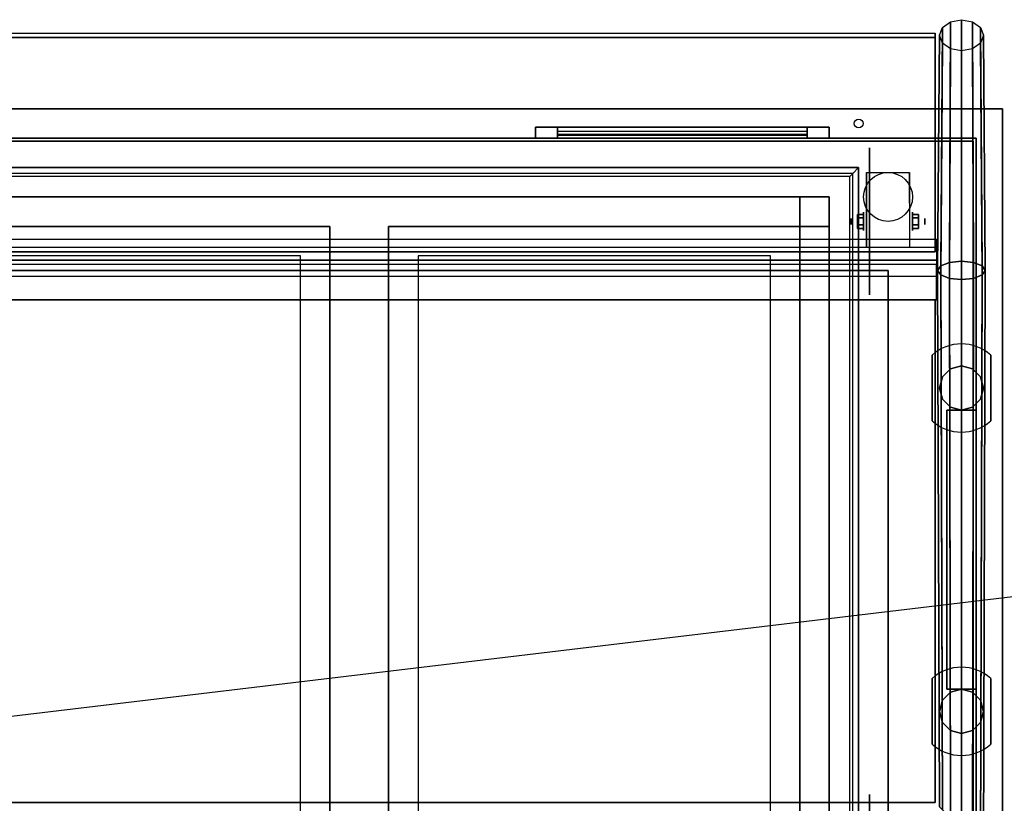
# Model space of a CAD drawing. Extents: x -125 to 144, y -22 to 18.
# Drawn here: x -47 to -14, y -9 to 18 of the extents above; entities that cross this region are included whole.
import ezdxf

# ---------------------------------------------------------------- set-up
doc = ezdxf.new("R2010")
doc.units = 0
doc.layers.get('DEFPOINTS').update_dxf_attribs({"linetype": 'CONTINUOUS'})
for name, color, linetype in [('3D', 254, 'CONTINUOUS'), ('3D-BLACK', 250, 'CONTINUOUS'), ('3D-CART-BODY', 42, 'CONTINUOUS'), ('3D-CART-TOP', 9, 'CONTINUOUS'), ('3D-CART-TRIM', 5, 'CONTINUOUS'), ('3D-FLAT', 7, 'CONTINUOUS'), ('3D-GLASS-EDGE', 251, 'CONTINUOUS'), ('3D-GLASS-FACE', 9, 'CONTINUOUS'), ('3D-NON', 7, 'CONTINUOUS'), ('3D-SZG', 45, 'CONTINUOUS')]:
    doc.layers.add(name, color=color, linetype=linetype)

msp = doc.modelspace()

# ---------------------------------------------------------------- linework, layer by layer
at = {"layer": '3D', "extrusion": (1, 0, 0)}
for centre, radius in [((11.167, 2.583, -18.383), 0.313), ((11.167, 2.583, -18.8), 0.104)]:
    msp.add_circle(centre, radius, dxfattribs=at)
at = {"layer": '3D', "extrusion": (-1, 0, 0)}
for centre, radius in [((-11.167, 2.583, 16.718), 0.313), ((-11.167, 2.583, 16.301), 0.104)]:
    msp.add_circle(centre, radius, dxfattribs=at)
for centre in [(-11.167, 2.583, 18.279), (-11.167, 2.583, 16.821)]:
    msp.add_arc(centre, 0.884, 225, 0, dxfattribs=at)
at = {"layer": '3D'}
for points, invisible_edges in [([(-18.75, 12.8, 35.2), (-68.35, 12.8, 35.2), (-68.25, 12.7, 35.1), (-18.85, 12.7, 35.1)], 14), ([(-18.75, -12.8, 35.2), (-18.75, 12.8, 35.2), (-18.85, 12.7, 35.1), (-18.85, -12.7, 35.1)], 4)]:
    msp.add_3dface(points, dxfattribs=dict(at, invisible_edges=invisible_edges))
for points in [[(-18.592, 11.407, 2.583), (-18.383, 11.407, 2.583), (-18.383, 11.287, 2.792), (-18.592, 11.287, 2.792)], [(-18.592, 11.287, 2.375), (-18.383, 11.287, 2.375), (-18.383, 11.407, 2.583), (-18.592, 11.407, 2.583)], [(-16.509, 11.407, 2.583), (-16.717, 11.407, 2.583), (-16.717, 11.287, 2.375), (-16.509, 11.287, 2.375)], [(-16.509, 11.287, 2.792), (-16.717, 11.287, 2.792), (-16.717, 11.407, 2.583), (-16.509, 11.407, 2.583)], [(-18.592, 10.926, 2.583), (-18.383, 10.926, 2.583), (-18.383, 11.046, 2.375), (-18.592, 11.046, 2.375)], [(-18.592, 11.046, 2.792), (-18.383, 11.046, 2.792), (-18.383, 10.926, 2.583), (-18.592, 10.926, 2.583)], [(-16.509, 10.926, 2.583), (-16.717, 10.926, 2.583), (-16.717, 11.046, 2.792), (-16.509, 11.046, 2.792)], [(-16.509, 11.046, 2.375), (-16.717, 11.046, 2.375), (-16.717, 10.926, 2.583), (-16.509, 10.926, 2.583)]]:
    msp.add_3dface(points, dxfattribs=at)
at = {"layer": '3D-BLACK', "extrusion": (1, 0, 0)}
for centre in [(11.167, 2.5, -18.175), (-10.833, 2.5, -18.175)]:
    msp.add_circle(centre, 2.5, dxfattribs=at)
at = {"layer": '3D-BLACK'}
for points in [[(-28.8, 14, 13.75), (-28.8, 14.1, 13.75), (-28.8, 14.1, 22.25), (-28.8, 14, 22.25)], [(-20.3, 14.1, 13.75), (-28.8, 14.1, 13.75), (-28.8, 14.1, 22.25), (-20.3, 14.1, 22.25)], [(-20.3, 14, 22.25), (-20.3, 14.1, 22.25), (-28.8, 14.1, 22.25), (-28.8, 14, 22.25)], [(-20.3, 14, 13.75), (-20.3, 14.1, 13.75), (-28.8, 14.1, 13.75), (-28.8, 14, 13.75)], [(-20.3, 14, 13.75), (-20.3, 14.1, 13.75), (-20.3, 14.1, 22.25), (-20.3, 14, 22.25)], [(-124.45, 13.9, 6), (-124.45, 13.9, 34), (-14.65, 13.9, 34), (-14.65, 13.9, 6)], [(-124.45, -13.9, 6), (-124.45, 13.9, 6), (-14.65, 13.9, 6), (-14.65, -13.9, 6)], [(-20.3, 14, 13.75), (-28.8, 14, 13.75), (-28.8, 14, 22.25), (-20.3, 14, 22.25)], [(-14.65, -13.9, 6), (-14.65, -13.9, 34), (-14.65, 13.9, 34), (-14.65, 13.9, 6)], [(-67.55, 12, 11), (-19.55, 12, 11), (-19.55, 12, 11.5), (-67.55, 12, 11.5)], [(-67.55, -12, 11.5), (-19.55, -12, 11.5), (-19.55, 12, 11.5), (-67.55, 12, 11.5)], [(-67.55, -12, 11), (-19.55, -12, 11), (-19.55, 12, 11), (-67.55, 12, 11)], [(-19.55, -12, 11), (-19.55, 12, 11), (-19.55, 12, 11.5), (-19.55, -12, 11.5)]]:
    msp.add_3dface(points, dxfattribs=at)
at = {"layer": '3D-CART-BODY'}
for points in [[(-16.05, 14, 6.25), (-16.05, 14, 34), (-123.05, 14, 34), (-123.05, 14, 6.25)], [(-14.55, -12.5, 6.25), (-14.55, -12.5, 34), (-14.55, 12.5, 34), (-14.55, 12.5, 6.25)]]:
    msp.add_3dface(points, dxfattribs=at)
at = {"layer": '3D-CART-TOP', "invisible_edges": 13}
for points in [[(-69.45, 15, 35), (-68.55, 13, 35), (-18.55, 13, 35), (-13.65, 15, 35)], [(-13.65, 15, 35), (-18.55, 13, 35), (-18.55, -13, 35), (-13.65, -15, 35)]]:
    msp.add_3dface(points, dxfattribs=at)
at = {"layer": '3D-CART-TRIM'}
for points, invisible_edges in [([(-29.55, 14.375, 13), (-28.8, 14.375, 13.75), (-20.3, 14.375, 13.75), (-19.55, 14.375, 13)], 15), ([(-29.55, 14.375, 23), (-28.8, 14.375, 22.25), (-28.8, 14.375, 13.75), (-29.55, 14.375, 13)], 15), ([(-19.55, 14.375, 23), (-20.3, 14.375, 22.25), (-28.8, 14.375, 22.25), (-29.55, 14.375, 23)], 15), ([(-19.55, 14.375, 13), (-19.55, 14, 13), (-20.3, 14, 13.75), (-20.3, 14.375, 13.75)], 10), ([(-19.55, 14.375, 13), (-20.3, 14.375, 13.75), (-20.3, 14.375, 22.25), (-19.55, 14.375, 23)], 15), ([(-19.55, 14.375, 13), (-19.55, 14, 13), (-20.3, 14, 13.75), (-20.3, 14.375, 13.75)], 10), ([(-29.55, 14, 13), (-28.8, 14, 13.75), (-20.3, 14, 13.75), (-19.55, 14, 13)], 15), ([(-29.55, 14, 23), (-28.8, 14, 22.25), (-28.8, 14, 13.75), (-29.55, 14, 13)], 15), ([(-19.55, 14, 23), (-20.3, 14, 22.25), (-28.8, 14, 22.25), (-29.55, 14, 23)], 15), ([(-19.55, 14, 13), (-20.3, 14, 13.75), (-20.3, 14, 22.25), (-19.55, 14, 23)], 15)]:
    msp.add_3dface(points, dxfattribs=dict(at, invisible_edges=invisible_edges))
for points in [[(-29.55, 14.375, 13), (-29.55, 14, 13), (-19.55, 14, 13), (-19.55, 14.375, 13)], [(-29.55, 14.375, 23), (-29.55, 14, 23), (-29.55, 14, 13), (-29.55, 14.375, 13)], [(-19.55, 14.375, 23), (-19.55, 14, 23), (-29.55, 14, 23), (-29.55, 14.375, 23)], [(-28.8, 14.375, 13.875), (-20.3, 14.375, 13.875), (-20.3, 14.125, 14.5), (-28.8, 14.125, 14.5)], [(-28.8, 14.375, 14.875), (-20.3, 14.375, 14.875), (-20.3, 14.125, 15.5), (-28.8, 14.125, 15.5)], [(-28.8, 14.375, 15.875), (-20.3, 14.375, 15.875), (-20.3, 14.125, 16.5), (-28.8, 14.125, 16.5)], [(-28.8, 14.375, 16.875), (-20.3, 14.375, 16.875), (-20.3, 14.125, 17.5), (-28.8, 14.125, 17.5)], [(-28.8, 14.375, 17.875), (-20.3, 14.375, 17.875), (-20.3, 14.125, 18.5), (-28.8, 14.125, 18.5)], [(-28.8, 14.375, 18.875), (-20.3, 14.375, 18.875), (-20.3, 14.125, 19.5), (-28.8, 14.125, 19.5)], [(-28.8, 14.375, 19.875), (-20.3, 14.375, 19.875), (-20.3, 14.125, 20.5), (-28.8, 14.125, 20.5)], [(-28.8, 14.375, 20.875), (-20.3, 14.375, 20.875), (-20.3, 14.125, 21.5), (-28.8, 14.125, 21.5)], [(-28.8, 14.375, 21.875), (-20.3, 14.375, 21.875), (-20.3, 14.225, 22.25), (-28.8, 14.225, 22.25)], [(-28.8, 14.375, 13.75), (-28.8, 14, 13.75), (-20.3, 14, 13.75), (-20.3, 14.375, 13.75)], [(-28.8, 14.375, 22.25), (-28.8, 14, 22.25), (-28.8, 14, 13.75), (-28.8, 14.375, 13.75)], [(-20.3, 14.375, 22.25), (-20.3, 14, 22.25), (-28.8, 14, 22.25), (-28.8, 14.375, 22.25)], [(-20.3, 14.375, 13.75), (-20.3, 14, 13.75), (-20.3, 14, 22.25), (-20.3, 14.375, 22.25)], [(-19.55, 14.375, 13), (-19.55, 14, 13), (-19.55, 14, 23), (-19.55, 14.375, 23)], [(-16.05, 14, 6), (-16.05, 14, 6.25), (-123.05, 14, 6.25), (-123.05, 14, 6)], [(-14.55, 14, 6), (-14.55, 14, 34), (-16.05, 14, 34), (-16.05, 14, 6)], [(-14.55, 12.5, 6), (-14.55, 12.5, 34), (-14.55, 14, 34), (-14.55, 14, 6)], [(-14.55, -12.5, 6), (-14.55, -12.5, 6.25), (-14.55, 12.5, 6.25), (-14.55, 12.5, 6)]]:
    msp.add_3dface(points, dxfattribs=at)
at = {"layer": '3D-FLAT'}
for centre, radius in [((-18.55, 14.5, 34), 0.15), ((-17.55, 12, 5.792), 0.833)]:
    msp.add_circle(centre, radius, dxfattribs=at)
for points, invisible_edges in [([(-18.55, 13, 35.2), (-68.55, 13, 35.2), (-68.35, 12.8, 35.2), (-18.75, 12.8, 35.2)], 14), ([(-18.55, -13, 35.2), (-18.55, 13, 35.2), (-18.75, 12.8, 35.2), (-18.75, -12.8, 35.2)], 4), ([(-18.85, 12.7, 35.1), (-68.25, 12.7, 35.1), (-66.55, 11, 35.1), (-20.55, 11, 35.1)], 14), ([(-18.85, -12.7, 35.1), (-18.85, 12.7, 35.1), (-20.55, 11, 35.1), (-20.55, -11, 35.1)], 10), ([(-36.55, 11, 32), (-37.55, 10, 32), (-49.55, 10, 32), (-50.55, 11, 32)], 15), ([(-36.55, -11, 32), (-37.55, -10, 32), (-37.55, 10, 32), (-36.55, 11, 32)], 15), ([(-36.55, -11, 35.1), (-36.55, 11, 35.1), (-34.55, 11, 35.1), (-34.55, -11, 35.1)], 15), ([(-34.55, 11, 32), (-33.55, 10, 32), (-33.55, -10, 32), (-34.55, -11, 32)], 15), ([(-20.55, 11, 32), (-21.55, 10, 32), (-33.55, 10, 32), (-34.55, 11, 32)], 15), ([(-20.55, -11, 32), (-21.55, -10, 32), (-21.55, 10, 32), (-20.55, 11, 32)], 15)]:
    msp.add_3dface(points, dxfattribs=dict(at, invisible_edges=invisible_edges))
for points in [[(-16.821, 10.283, 5.792), (-18.279, 10.283, 5.792), (-18.279, 12.833, 5.792), (-16.821, 12.833, 5.792)], [(-20.55, 11, 11.5), (-19.55, 11, 11.5), (-19.55, 12, 11.5), (-20.55, 12, 11.5)], [(-20.55, 11, 34.9), (-19.55, 11, 34.9), (-19.55, 12, 34.9), (-20.55, 12, 34.9)], [(-18.592, 11.287, 2.792), (-18.383, 11.287, 2.792), (-18.383, 11.046, 2.792), (-18.592, 11.046, 2.792)], [(-18.592, 11.046, 2.375), (-18.383, 11.046, 2.375), (-18.383, 11.287, 2.375), (-18.592, 11.287, 2.375)], [(-16.509, 11.046, 2.792), (-16.717, 11.046, 2.792), (-16.717, 11.287, 2.792), (-16.509, 11.287, 2.792)], [(-16.509, 11.287, 2.375), (-16.717, 11.287, 2.375), (-16.717, 11.046, 2.375), (-16.509, 11.046, 2.375)], [(-49.55, -10, 25.375), (-37.55, -10, 25.375), (-37.55, 10, 25.375), (-49.55, 10, 25.375)], [(-33.55, -10, 25.375), (-21.55, -10, 25.375), (-21.55, 10, 25.375), (-33.55, 10, 25.375)], [(-68.05, -13, 6.25), (-17.55, -13, 6.25), (-17.55, 9.5, 6.25), (-68.05, 9.5, 6.25)], [(-68.05, -13, 7), (-17.55, -13, 7), (-17.55, 9.5, 7), (-68.05, 9.5, 7)]]:
    msp.add_3dface(points, dxfattribs=at)
at = {"layer": '3D-GLASS-EDGE'}
for points in [[(-123.15, 17.429, 48.679), (-123.15, 17.571, 48.821), (-15.95, 17.571, 48.821), (-15.95, 17.429, 48.679)], [(-15.95, 17.429, 48.679), (-15.95, 17.571, 48.821), (-15.95, 10.278, 56.114), (-15.95, 10.136, 55.972)], [(-15.95, 10.136, 55.972), (-15.95, 10.278, 56.114), (-123.15, 10.278, 56.114), (-123.15, 10.136, 55.972)], [(-123.15, 8.5, 56.65), (-123.15, 8.5, 56.85), (-15.95, 8.5, 56.85), (-15.95, 8.5, 56.65)], [(-15.95, 8.5, 56.65), (-15.95, 8.5, 56.85), (-15.95, -8.6, 56.85), (-15.95, -8.6, 56.65)], [(-15.95, -8.6, 56.65), (-15.95, -8.6, 56.85), (-123.15, -8.6, 56.85), (-123.15, -8.6, 56.65)]]:
    msp.add_3dface(points, dxfattribs=at)
at = {"layer": '3D-GLASS-FACE'}
for points in [[(-15.95, 10.278, 56.114), (-123.15, 10.278, 56.114), (-123.15, 17.571, 48.821), (-15.95, 17.571, 48.821)], [(-15.95, 10.136, 55.972), (-123.15, 10.136, 55.972), (-123.15, 17.429, 48.679), (-15.95, 17.429, 48.679)], [(-15.95, -8.6, 56.85), (-123.15, -8.6, 56.85), (-123.15, 8.5, 56.85), (-15.95, 8.5, 56.85)], [(-15.95, -8.6, 56.65), (-123.15, -8.6, 56.65), (-123.15, 8.5, 56.65), (-15.95, 8.5, 56.65)]]:
    msp.add_3dface(points, dxfattribs=at)
at = {"layer": '3D-NON'}
for points in [[(-13.65, 15, 35), (-13.65, 15, 34), (-125.45, 15, 34), (-125.45, 15, 35)], [(-18.279, 12.833, 5.792), (-18.279, 12.833, 5.792), (-18.279, 11.792, 1.958)], [(-16.821, 12.833, 5.792), (-16.821, 12.833, 5.792), (-16.821, 11.792, 1.958)], [(-20.55, 12, 34.9), (-20.55, 12, 22.9), (-66.55, 12, 22.9), (-66.55, 12, 34.9)], [(-20.55, 11, 34.9), (-20.55, 12, 34.9), (-20.55, 12, 11.5), (-20.55, 11, 11.5)], [(-20.55, 12, 34.9), (-19.55, 12, 34.9), (-19.55, 12, 11.5), (-20.55, 12, 11.5)], [(-19.55, 11, 34.9), (-19.55, 12, 34.9), (-19.55, 12, 11.5), (-19.55, 11, 11.5)], [(-34.55, 11, 32), (-34.55, 11, 35.1), (-34.55, -11, 35.1), (-34.55, -11, 32)], [(-20.55, 11, 34.9), (-19.55, 11, 34.9), (-19.55, 11, 11.5), (-20.55, 11, 11.5)], [(-19.55, -11, 34.9), (-19.55, -11, 22.9), (-19.55, 11, 22.9), (-19.55, 11, 34.9)], [(-18.279, 10.283, 2.583), (-18.279, 10.283, 2.583), (-18.279, 10.283, 5.792)], [(-16.821, 10.283, 2.583), (-16.821, 10.283, 2.583), (-16.821, 10.283, 5.792)], [(-68.05, 9.5, 7), (-17.55, 9.5, 7), (-17.55, 9.5, 6.25), (-68.05, 9.5, 6.25)], [(-17.55, -13, 7), (-17.55, 9.5, 7), (-17.55, 9.5, 6.25), (-17.55, -13, 6.25)]]:
    msp.add_3dface(points, dxfattribs=at)
for points, invisible_edges in [([(-13.65, 0, 34), (-13.65, 14.5, 34.2), (-13.65, 14.5, 34.2), (-13.65, 15, 34)], 7), ([(-13.65, 15, 34), (-13.65, 14.8, 34.5), (-13.65, 14.8, 34.5), (-13.65, 15, 35)], 15), ([(-13.65, 15, 35), (-13.65, 14.5, 34.8), (-13.65, 14.5, 34.8), (-13.65, 0, 35)], 7), ([(-13.65, 15, 34), (-13.65, 14.5, 34.2), (-13.65, 14.615, 34.223), (-13.65, 14.712, 34.288)], 9), ([(-13.65, 15, 34), (-13.65, 14.712, 34.288), (-13.65, 14.777, 34.385), (-13.65, 14.8, 34.5)], 9), ([(-13.65, 15, 35), (-13.65, 14.8, 34.5), (-13.65, 14.777, 34.615), (-13.65, 14.712, 34.712)], 9), ([(-13.65, 15, 35), (-13.65, 14.712, 34.712), (-13.65, 14.615, 34.777), (-13.65, 14.5, 34.8)], 9), ([(-13.65, 0, 34), (-13.65, 14.288, 34.288), (-13.65, 14.385, 34.223), (-13.65, 14.5, 34.2)], 9), ([(-13.65, 0, 35), (-13.65, 14.5, 34.8), (-13.65, 14.385, 34.777), (-13.65, 14.288, 34.712)], 9), ([(-13.65, 0, 34), (-13.65, 14.2, 34.5), (-13.65, 14.223, 34.385), (-13.65, 14.288, 34.288)], 9), ([(-13.65, 0, 35), (-13.65, 14.288, 34.712), (-13.65, 14.223, 34.615), (-13.65, 14.2, 34.5)], 9), ([(-13.65, 0, 35), (-13.65, 14.2, 34.5), (-13.65, 14.2, 34.5), (-13.65, 0, 34)], 15), ([(-18.55, 13, 35), (-68.55, 13, 35), (-68.55, 13, 35.2), (-18.55, 13, 35.2)], 14), ([(-18.55, -13, 35), (-18.55, 13, 35), (-18.55, 13, 35.2), (-18.55, -13, 35.2)], 4), ([(-18.279, 12.061, 5.792), (-18.279, 12.833, 5.792), (-18.279, 11.792, 1.958), (-18.279, 11.505, 1.767)], 15), ([(-16.821, 12.061, 5.792), (-16.821, 12.833, 5.792), (-16.821, 11.792, 1.958), (-16.821, 11.505, 1.767)], 15), ([(-18.279, 11.705, 5.792), (-18.279, 12.061, 5.792), (-18.279, 11.505, 1.767), (-18.279, 11.167, 1.699)], 15), ([(-16.821, 11.705, 5.792), (-16.821, 12.061, 5.792), (-16.821, 11.505, 1.767), (-16.821, 11.167, 1.699)], 15), ([(-18.279, 11.35, 5.792), (-18.279, 11.705, 5.792), (-18.279, 11.167, 1.699), (-18.279, 10.828, 1.767)], 15), ([(-16.821, 11.35, 5.792), (-16.821, 11.705, 5.792), (-16.821, 11.167, 1.699), (-16.821, 10.828, 1.767)], 15), ([(-18.279, 10.994, 5.792), (-18.279, 11.35, 5.792), (-18.279, 10.828, 1.767), (-18.279, 10.542, 1.958)], 15), ([(-16.821, 10.994, 5.792), (-16.821, 11.35, 5.792), (-16.821, 10.828, 1.767), (-16.821, 10.542, 1.958)], 15), ([(-36.55, 11, 32), (-36.55, 11, 35.1), (-50.55, 11, 35.1), (-50.55, 11, 32)], 4), ([(-36.55, -11, 32), (-36.55, -11, 35.1), (-36.55, 11, 35.1), (-36.55, 11, 32)], 4), ([(-20.55, 11, 32), (-20.55, 11, 35.1), (-34.55, 11, 35.1), (-34.55, 11, 32)], 4), ([(-20.55, -11, 32), (-20.55, -11, 35.1), (-20.55, 11, 35.1), (-20.55, 11, 32)], 4), ([(-18.279, 10.638, 5.792), (-18.279, 10.994, 5.792), (-18.279, 10.542, 1.958), (-18.279, 10.35, 2.245)], 15), ([(-16.821, 10.638, 5.792), (-16.821, 10.994, 5.792), (-16.821, 10.542, 1.958), (-16.821, 10.35, 2.245)], 15), ([(-18.279, 10.283, 5.792), (-18.279, 10.638, 5.792), (-18.279, 10.35, 2.245), (-18.279, 10.283, 2.583)], 15), ([(-16.821, 10.283, 5.792), (-16.821, 10.638, 5.792), (-16.821, 10.35, 2.245), (-16.821, 10.283, 2.583)], 15), ([(-37.55, 10, 25.375), (-37.55, 10, 32), (-49.55, 10, 32), (-49.55, 10, 25.375)], 12), ([(-37.55, -10, 25.375), (-37.55, -10, 32), (-37.55, 10, 32), (-37.55, 10, 25.375)], 12), ([(-33.55, 10, 25.375), (-33.55, 10, 32), (-33.55, -10, 32), (-33.55, -10, 25.375)], 8), ([(-21.55, 10, 25.375), (-21.55, 10, 32), (-33.55, 10, 32), (-33.55, 10, 25.375)], 12), ([(-21.55, -10, 25.375), (-21.55, -10, 32), (-21.55, 10, 32), (-21.55, 10, 25.375)], 12), ([(-13.65, 0, 34), (-13.65, -14.288, 34.288), (-13.65, -14.223, 34.385), (-13.65, -14.2, 34.5)], 9), ([(-13.65, 0, 34), (-13.65, -14.5, 34.2), (-13.65, -14.385, 34.223), (-13.65, -14.288, 34.288)], 9), ([(-13.65, 0, 35), (-13.65, -14.288, 34.712), (-13.65, -14.385, 34.777), (-13.65, -14.5, 34.8)], 9), ([(-13.65, 0, 35), (-13.65, -14.2, 34.5), (-13.65, -14.223, 34.615), (-13.65, -14.288, 34.712)], 9), ([(-13.65, 0, 34), (-13.65, -14.2, 34.5), (-13.65, -14.2, 34.5), (-13.65, 0, 35)], 15), ([(-13.65, -15, 34), (-13.65, -14.5, 34.2), (-13.65, -14.5, 34.2), (-13.65, 0, 34)], 7), ([(-13.65, 0, 35), (-13.65, -14.5, 34.8), (-13.65, -14.5, 34.8), (-13.65, -15, 35)], 7)]:
    msp.add_3dface(points, dxfattribs=dict(at, invisible_edges=invisible_edges))
at = {"layer": '3D-SZG'}
for centre, start, end in [((-15.05, 5.5, 35), 48.213, 131.8337), ((-15.05, 5.5, 35), 228.213, 311.8337), ((-15.05, -5.5, 35), 48.213, 131.8337), ((-15.05, -5.5, 35), 228.213, 311.8337)]:
    msp.add_arc(centre, 1.5, start, end, dxfattribs=at)
for points in [[(-15.753, 9.655, 57.125), (-15.862, 9.5, 56.75), (-15.8, 17.5, 48.75), (-15.7, 17.765, 49.015)], [(-15.456, 9.769, 57.4), (-15.753, 9.655, 57.125), (-15.7, 17.765, 49.015), (-15.425, 17.959, 49.209)], [(-15.05, 9.811, 57.5), (-15.456, 9.769, 57.4), (-15.425, 17.959, 49.209), (-15.05, 18.03, 49.28)], [(-14.644, 9.769, 57.4), (-15.05, 9.811, 57.5), (-15.05, 18.03, 49.28), (-14.675, 17.959, 49.209)], [(-14.347, 9.655, 57.125), (-14.644, 9.769, 57.4), (-14.675, 17.959, 49.209), (-14.4, 17.765, 49.015)], [(-14.238, 9.5, 56.75), (-14.347, 9.655, 57.125), (-14.4, 17.765, 49.015), (-14.3, 17.5, 48.75)], [(-15.862, 9.5, 56.75), (-15.753, 9.345, 56.375), (-15.7, 17.235, 48.485), (-15.8, 17.5, 48.75)], [(-14.347, 9.345, 56.375), (-14.238, 9.5, 56.75), (-14.3, 17.5, 48.75), (-14.4, 17.235, 48.485)], [(-15.753, 9.345, 56.375), (-15.456, 9.231, 56.1), (-15.425, 17.041, 48.291), (-15.7, 17.235, 48.485)], [(-14.644, 9.231, 56.1), (-14.347, 9.345, 56.375), (-14.4, 17.235, 48.485), (-14.675, 17.041, 48.291)], [(-15.456, 9.231, 56.1), (-15.05, 9.189, 56), (-15.05, 16.97, 48.22), (-15.425, 17.041, 48.291)], [(-15.05, 9.189, 56), (-14.644, 9.231, 56.1), (-14.675, 17.041, 48.291), (-15.05, 16.97, 48.22)], [(-15.9, 9.854, 55.689), (-123.2, 9.854, 55.689), (-123.2, 10.561, 56.396), (-15.9, 10.561, 56.396)], [(-15.9, 9.707, 57.25), (-123.2, 9.707, 57.25), (-123.2, 10.561, 56.396), (-15.9, 10.561, 56.396)], [(-15.9, 9.293, 56.25), (-123.2, 9.293, 56.25), (-123.2, 9.854, 55.689), (-15.9, 9.854, 55.689)], [(-15.425, -9.125, 57.4), (-15.7, -8.85, 57.125), (-15.753, 9.655, 57.125), (-15.456, 9.769, 57.4)], [(-15.05, -9.5, 57.5), (-15.425, -9.125, 57.4), (-15.456, 9.769, 57.4), (-15.05, 9.811, 57.5)], [(-14.675, -9.875, 57.4), (-15.05, -9.5, 57.5), (-15.05, 9.811, 57.5), (-14.644, 9.769, 57.4)], [(-14.4, -10.15, 57.125), (-14.675, -9.875, 57.4), (-14.644, 9.769, 57.4), (-14.347, 9.655, 57.125)], [(-15.9, 9.707, 57.25), (-123.2, 9.707, 57.25), (-123.2, 8.5, 57.25), (-15.9, 8.5, 57.25)], [(-15.7, -8.85, 57.125), (-15.8, -8.75, 56.75), (-15.862, 9.5, 56.75), (-15.753, 9.655, 57.125)], [(-15.8, -8.75, 56.75), (-15.7, -8.85, 56.375), (-15.753, 9.345, 56.375), (-15.862, 9.5, 56.75)], [(-14.3, -10.25, 56.75), (-14.4, -10.15, 57.125), (-14.347, 9.655, 57.125), (-14.238, 9.5, 56.75)], [(-14.4, -10.15, 56.375), (-14.3, -10.25, 56.75), (-14.238, 9.5, 56.75), (-14.347, 9.345, 56.375)], [(-15.9, 9.293, 56.25), (-123.2, 9.293, 56.25), (-123.2, 8.5, 56.25), (-15.9, 8.5, 56.25)], [(-15.7, -8.85, 56.375), (-15.425, -9.125, 56.1), (-15.456, 9.231, 56.1), (-15.753, 9.345, 56.375)], [(-15.425, -9.125, 56.1), (-15.05, -9.5, 56), (-15.05, 9.189, 56), (-15.456, 9.231, 56.1)], [(-15.05, -9.5, 56), (-14.675, -9.875, 56.1), (-14.644, 9.231, 56.1), (-15.05, 9.189, 56)], [(-14.675, -9.875, 56.1), (-14.4, -10.15, 56.375), (-14.347, 9.345, 56.375), (-14.644, 9.231, 56.1)], [(-15.9, 8.5, 56.25), (-123.2, 8.5, 56.25), (-123.2, 8.5, 57.25), (-15.9, 8.5, 57.25)], [(-16.05, 6.618, 35), (-16.05, 6.618, 35.1), (-16.05, 4.382, 35.1), (-16.05, 4.382, 35)], [(-14.05, 6.618, 35), (-14.05, 6.618, 35.1), (-14.05, 4.382, 35.1), (-14.05, 4.382, 35)], [(-15.7, 5.875, 56.375), (-15.7, 5.875, 35.2), (-15.425, 6.15, 35.2), (-15.425, 6.15, 56.1)], [(-15.425, 6.15, 56.1), (-15.425, 6.15, 35.2), (-15.05, 6.25, 35.2), (-15.05, 6.25, 56)], [(-15.05, 6.25, 56), (-15.05, 6.25, 35.2), (-14.675, 6.15, 35.2), (-14.675, 6.15, 56.1)], [(-14.675, 6.15, 56.1), (-14.675, 6.15, 35.2), (-14.4, 5.875, 35.2), (-14.4, 5.875, 56.375)], [(-15.8, 5.5, 56.75), (-15.8, 5.5, 35.2), (-15.7, 5.875, 35.2), (-15.7, 5.875, 56.375)], [(-14.4, 5.875, 56.375), (-14.4, 5.875, 35.2), (-14.3, 5.5, 35.2), (-14.3, 5.5, 56.75)], [(-15.7, 5.125, 56.375), (-15.7, 5.125, 35.2), (-15.8, 5.5, 35.2), (-15.8, 5.5, 56.75)], [(-14.3, 5.5, 56.75), (-14.3, 5.5, 35.2), (-14.4, 5.125, 35.2), (-14.4, 5.125, 56.375)], [(-15.425, 4.85, 56.1), (-15.425, 4.85, 35.2), (-15.7, 5.125, 35.2), (-15.7, 5.125, 56.375)], [(-14.4, 5.125, 56.375), (-14.4, 5.125, 35.2), (-14.675, 4.85, 35.2), (-14.675, 4.85, 56.1)], [(-15.55, 4.75, 56), (-15.55, -4.75, 56), (-15.55, -4.75, 55), (-15.55, 4.75, 55)], [(-14.55, 4.75, 56), (-15.55, 4.75, 56), (-15.55, 4.75, 55), (-14.55, 4.75, 55)], [(-14.55, 4.75, 55), (-15.55, 4.75, 55), (-15.55, -4.75, 55), (-14.55, -4.75, 55)], [(-14.55, 4.75, 56), (-15.55, 4.75, 56), (-15.55, -4.75, 56), (-14.55, -4.75, 56)], [(-15.05, 4.75, 56), (-15.05, 4.75, 35.2), (-15.425, 4.85, 35.2), (-15.425, 4.85, 56.1)], [(-14.675, 4.85, 56.1), (-14.675, 4.85, 35.2), (-15.05, 4.75, 35.2), (-15.05, 4.75, 56)], [(-14.55, 4.75, 56), (-14.55, -4.75, 56), (-14.55, -4.75, 55), (-14.55, 4.75, 55)], [(-16.05, -4.382, 35), (-16.05, -4.382, 35.1), (-16.05, -6.618, 35.1), (-16.05, -6.618, 35)], [(-14.05, -4.382, 35), (-14.05, -4.382, 35.1), (-14.05, -6.618, 35.1), (-14.05, -6.618, 35)], [(-15.7, -5.125, 56.375), (-15.7, -5.125, 35.2), (-15.425, -4.85, 35.2), (-15.425, -4.85, 56.1)], [(-14.55, -4.75, 56), (-15.55, -4.75, 56), (-15.55, -4.75, 55), (-14.55, -4.75, 55)], [(-15.425, -4.85, 56.1), (-15.425, -4.85, 35.2), (-15.05, -4.75, 35.2), (-15.05, -4.75, 56)], [(-15.05, -4.75, 56), (-15.05, -4.75, 35.2), (-14.675, -4.85, 35.2), (-14.675, -4.85, 56.1)], [(-14.675, -4.85, 56.1), (-14.675, -4.85, 35.2), (-14.4, -5.125, 35.2), (-14.4, -5.125, 56.375)], [(-15.8, -5.5, 56.75), (-15.8, -5.5, 35.2), (-15.7, -5.125, 35.2), (-15.7, -5.125, 56.375)], [(-14.4, -5.125, 56.375), (-14.4, -5.125, 35.2), (-14.3, -5.5, 35.2), (-14.3, -5.5, 56.75)], [(-15.7, -5.875, 56.375), (-15.7, -5.875, 35.2), (-15.8, -5.5, 35.2), (-15.8, -5.5, 56.75)], [(-14.3, -5.5, 56.75), (-14.3, -5.5, 35.2), (-14.4, -5.875, 35.2), (-14.4, -5.875, 56.375)], [(-15.425, -6.15, 56.1), (-15.425, -6.15, 35.2), (-15.7, -5.875, 35.2), (-15.7, -5.875, 56.375)], [(-14.4, -5.875, 56.375), (-14.4, -5.875, 35.2), (-14.675, -6.15, 35.2), (-14.675, -6.15, 56.1)], [(-15.05, -6.25, 56), (-15.05, -6.25, 35.2), (-15.425, -6.15, 35.2), (-15.425, -6.15, 56.1)], [(-14.675, -6.15, 56.1), (-14.675, -6.15, 35.2), (-15.05, -6.25, 35.2), (-15.05, -6.25, 56)]]:
    msp.add_3dface(points, dxfattribs=at)
at = {"layer": '3D-SZG', "invisible_edges": 15}
for points in [[(-15.752, 6.826, 35.1), (-16.05, 6.618, 35.1), (-16.05, 4.382, 35.1), (-15.751, 4.174, 35.1)], [(-15.412, 6.956, 35.1), (-15.752, 6.826, 35.1), (-15.751, 4.174, 35.1), (-15.411, 4.044, 35.1)], [(-15.051, 7, 35.1), (-15.412, 6.956, 35.1), (-15.411, 4.044, 35.1), (-15.049, 4, 35.1)], [(-14.689, 6.956, 35.1), (-15.051, 7, 35.1), (-15.049, 4, 35.1), (-14.688, 4.044, 35.1)], [(-14.349, 6.826, 35.1), (-14.689, 6.956, 35.1), (-14.688, 4.044, 35.1), (-14.348, 4.174, 35.1)], [(-14.05, 6.618, 35.1), (-14.349, 6.826, 35.1), (-14.348, 4.174, 35.1), (-14.05, 4.382, 35.1)], [(-15.051, -4, 35.1), (-15.412, -4.044, 35.1), (-15.411, -6.956, 35.1), (-15.049, -7, 35.1)], [(-14.689, -4.044, 35.1), (-15.051, -4, 35.1), (-15.049, -7, 35.1), (-14.688, -6.956, 35.1)], [(-15.752, -4.174, 35.1), (-16.05, -4.382, 35.1), (-16.05, -6.618, 35.1), (-15.751, -6.826, 35.1)], [(-15.412, -4.044, 35.1), (-15.752, -4.174, 35.1), (-15.751, -6.826, 35.1), (-15.411, -6.956, 35.1)], [(-14.349, -4.174, 35.1), (-14.689, -4.044, 35.1), (-14.688, -6.956, 35.1), (-14.348, -6.826, 35.1)], [(-14.05, -4.382, 35.1), (-14.349, -4.174, 35.1), (-14.348, -6.826, 35.1), (-14.05, -6.618, 35.1)]]:
    msp.add_3dface(points, dxfattribs=at)
at = {"layer": 'DEFPOINTS', "color": 6}
msp.add_line((-125.45, -15), (125.45, 15), dxfattribs=at)

doc.saveas('drawing.dxf')
